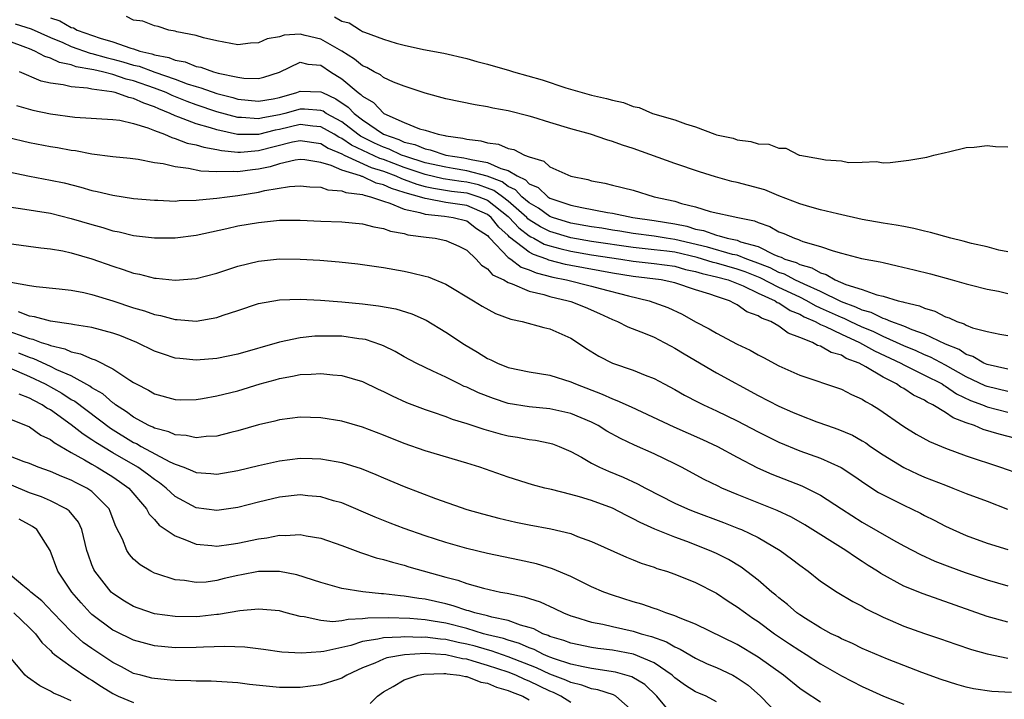
# Model space of a CAD drawing. Units: inches. Extents: x 2583000 to 2586000, y 1548000 to 1551000.
# Drawn here: x 2583580 to 2583675, y 1548043 to 1548108 of the extents above; entities that cross this region are included whole.
import ezdxf

# ---------------------------------------------------------------- set-up
doc = ezdxf.new("R2010")
doc.units = ezdxf.units.IN
doc.header["$MEASUREMENT"] = 0
doc.layers.add('LD25831548_2ft', color=9, linetype='Continuous')

msp = doc.modelspace()

# ---------------------------------------------------------------- linework, layer by layer
at = {"layer": 'LD25831548_2ft'}
for points, elevation in [([(2583583, 1548108.193), (2583583.899, 1548107.899), (2583585, 1548107.275), (2583585.217, 1548107.217), (2583585.59, 1548107), (2583587.776, 1548106.224), (2583589, 1548105.872), (2583590.731, 1548105.269), (2583591, 1548105.208), (2583591.612, 1548105), (2583592.745, 1548104.745), (2583593, 1548104.649), (2583594.379, 1548104.379), (2583595, 1548104.123), (2583595.953, 1548103.953), (2583597, 1548103.526), (2583597.45, 1548103.45), (2583598.667, 1548103), (2583599.128, 1548102.872), (2583601, 1548102.48), (2583601.601, 1548102.399), (2583603, 1548102.373), (2583603.504, 1548102.496), (2583605, 1548102.982), (2583607, 1548103.915), (2583607.729, 1548103.729), (2583609, 1548103.626), (2583609.927, 1548103), (2583611, 1548102.32), (2583612.589, 1548101), (2583612.835, 1548100.835), (2583613, 1548100.657), (2583614.047, 1548100.047), (2583615.026, 1548099), (2583617, 1548098.125), (2583618.464, 1548097.535), (2583619, 1548097.387), (2583620.246, 1548097), (2583620.89, 1548096.89), (2583621, 1548096.853), (2583622.622, 1548096.621), (2583623, 1548096.519), (2583624.367, 1548096.367), (2583625, 1548096.176), (2583626.054, 1548096.054), (2583627, 1548095.647), (2583627.544, 1548095.543), (2583628.552, 1548095), (2583629, 1548094.823), (2583630.403, 1548094.403), (2583631, 1548093.86), (2583633, 1548092.979), (2583634.65, 1548092.65), (2583635, 1548092.537), (2583636.285, 1548092.285), (2583637, 1548092.118), (2583639, 1548091.618), (2583641.01, 1548091), (2583643, 1548090.563), (2583643.651, 1548090.349), (2583645, 1548090.021), (2583646.407, 1548089.593), (2583649.065, 1548089), (2583650.666, 1548088.666), (2583651, 1548088.517), (2583652.122, 1548088.121), (2583653, 1548087.624), (2583653.458, 1548087.458), (2583654.482, 1548087), (2583654.886, 1548086.886), (2583655, 1548086.825), (2583655.291, 1548086.709), (2583657, 1548086.229), (2583658.212, 1548085.788), (2583659, 1548085.577), (2583660.926, 1548085.074), (2583662.739, 1548084.739), (2583663, 1548084.665), (2583664.371, 1548084.371), (2583665.979, 1548083.979), (2583667.571, 1548083.571), (2583669.654, 1548083), (2583671, 1548082.61), (2583671.507, 1548082.493), (2583673, 1548082.103), (2583674.094, 1548081.906), (2583675, 1548081.702)], 6986), ([(2583675, 1548085.712), (2583674.123, 1548085.877), (2583673, 1548086.169), (2583671.493, 1548086.507), (2583670.718, 1548086.718), (2583669.522, 1548087), (2583667.565, 1548087.565), (2583667, 1548087.686), (2583665.957, 1548087.957), (2583665, 1548088.127), (2583664.279, 1548088.279), (2583663, 1548088.459), (2583661, 1548088.817), (2583658.644, 1548089.357), (2583657, 1548089.751), (2583655.982, 1548090.017), (2583655, 1548090.301), (2583653, 1548091.077), (2583651.65, 1548091.65), (2583650.092, 1548092.092), (2583649, 1548092.364), (2583648.475, 1548092.475), (2583646.902, 1548092.902), (2583645.379, 1548093.379), (2583643, 1548094.181), (2583639, 1548095.641), (2583637.965, 1548095.965), (2583637, 1548096.319), (2583636.465, 1548096.466), (2583634.891, 1548097), (2583633, 1548097.532), (2583631, 1548098.131), (2583629.349, 1548098.651), (2583629, 1548098.754), (2583627, 1548099.268), (2583625.523, 1548099.523), (2583625, 1548099.647), (2583623.829, 1548099.829), (2583621, 1548100.416), (2583619, 1548100.96), (2583617, 1548101.621), (2583615.983, 1548102.017), (2583615, 1548102.467), (2583614.709, 1548102.709), (2583614.109, 1548103), (2583613.41, 1548103.409), (2583613, 1548103.574), (2583612.233, 1548104.232), (2583610.997, 1548105), (2583609, 1548106.149), (2583607.492, 1548106.508), (2583607, 1548106.607), (2583605.479, 1548106.521), (2583605, 1548106.371), (2583603.836, 1548106.164), (2583603, 1548105.777), (2583602.236, 1548105.763), (2583601, 1548105.608), (2583599, 1548105.975), (2583597.728, 1548106.272), (2583597, 1548106.478), (2583595.152, 1548106.848), (2583595, 1548106.895), (2583594.383, 1548107), (2583593.354, 1548107.354), (2583593, 1548107.43), (2583591.884, 1548107.884), (2583591, 1548107.979), (2583590.32, 1548108.32)], 6984), ([(2583610.285, 1548108.285), (2583611, 1548107.873), (2583611.697, 1548107.697), (2583612.796, 1548107), (2583613, 1548106.892), (2583613.195, 1548106.805), (2583615, 1548106.132), (2583616.232, 1548105.768), (2583617, 1548105.57), (2583618.837, 1548105.163), (2583620.797, 1548104.798), (2583623, 1548104.267), (2583623.985, 1548103.985), (2583625, 1548103.724), (2583627.125, 1548103.125), (2583627.499, 1548103), (2583630.238, 1548102.238), (2583632.537, 1548101.463), (2583634.1, 1548101), (2583635, 1548100.761), (2583636.448, 1548100.448), (2583637, 1548100.265), (2583638.057, 1548100.057), (2583639, 1548099.682), (2583639.582, 1548099.582), (2583640.869, 1548099), (2583643, 1548098.375), (2583644.011, 1548097.989), (2583645, 1548097.728), (2583646.85, 1548097), (2583647, 1548096.954), (2583648.611, 1548096.611), (2583649, 1548096.468), (2583650.316, 1548096.316), (2583651, 1548096.096), (2583652.038, 1548096.038), (2583653, 1548095.676), (2583653.65, 1548095.65), (2583654.961, 1548095), (2583655.014, 1548094.986), (2583657, 1548094.64), (2583657.46, 1548094.54), (2583659, 1548094.457), (2583659.701, 1548094.299), (2583661, 1548094.313), (2583662.38, 1548094.38), (2583663, 1548094.264), (2583663.699, 1548094.301), (2583665.491, 1548094.509), (2583667.209, 1548094.791), (2583667.875, 1548095), (2583669, 1548095.248), (2583669.299, 1548095.3), (2583671, 1548095.722), (2583671.757, 1548095.757), (2583673, 1548095.909), (2583673.821, 1548095.821), (2583675, 1548095.796)], 6982), ([(2583579.606, 1548107.606), (2583581.143, 1548107.143), (2583583, 1548106.294), (2583584.189, 1548105.811), (2583585, 1548105.45), (2583586.809, 1548104.809), (2583587, 1548104.777), (2583588.363, 1548104.364), (2583589, 1548104.222), (2583589.965, 1548103.966), (2583591, 1548103.65), (2583591.53, 1548103.531), (2583593.03, 1548102.97), (2583595, 1548102.284), (2583596.147, 1548101.853), (2583597, 1548101.584), (2583597.469, 1548101.469), (2583599, 1548100.919), (2583600.522, 1548100.522), (2583601, 1548100.383), (2583603, 1548100.175), (2583604.415, 1548100.415), (2583605, 1548100.537), (2583606.692, 1548101), (2583607, 1548101.132), (2583609, 1548101.093), (2583609.145, 1548101), (2583610.421, 1548100.42), (2583611.616, 1548099.616), (2583612.186, 1548099), (2583613, 1548098.384), (2583615, 1548096.997), (2583616.497, 1548096.497), (2583617, 1548096.255), (2583618.023, 1548096.023), (2583619, 1548095.588), (2583619.502, 1548095.502), (2583620.982, 1548095), (2583622.731, 1548094.731), (2583623, 1548094.682), (2583623.436, 1548094.564), (2583625, 1548094.298), (2583626.295, 1548093.705), (2583627, 1548093.522), (2583627.849, 1548093), (2583628.636, 1548092.636), (2583629, 1548092.247), (2583629.879, 1548091.879), (2583630.793, 1548091), (2583631, 1548090.871), (2583633, 1548090.199), (2583634.053, 1548089.947), (2583636.522, 1548089.478), (2583637, 1548089.412), (2583638.977, 1548089), (2583641, 1548088.72), (2583643, 1548088.391), (2583644.163, 1548088.163), (2583645, 1548087.887), (2583645.753, 1548087.753), (2583647, 1548087.288), (2583647.253, 1548087.253), (2583648.036, 1548087), (2583649, 1548086.807), (2583649.324, 1548086.676), (2583651, 1548086.208), (2583652.584, 1548085.416), (2583653, 1548085.258), (2583653.201, 1548085.201), (2583653.574, 1548085), (2583654.667, 1548084.667), (2583655, 1548084.485), (2583656.174, 1548084.174), (2583657, 1548083.671), (2583657.533, 1548083.533), (2583658.409, 1548083), (2583659.433, 1548082.568), (2583661, 1548082.09), (2583662.422, 1548081.578), (2583663, 1548081.449), (2583664.469, 1548081), (2583664.906, 1548080.906), (2583665, 1548080.862), (2583666.504, 1548080.504), (2583667, 1548080.272), (2583667.989, 1548079.989), (2583669, 1548079.449), (2583669.352, 1548079.352), (2583670.088, 1548079), (2583670.787, 1548078.787), (2583671, 1548078.651), (2583671.593, 1548078.407), (2583673, 1548078.029), (2583674.226, 1548077.774), (2583675, 1548077.659)], 6988), ([(2583675, 1548074.419), (2583673, 1548074.86), (2583672.685, 1548075), (2583671.64, 1548075.64), (2583671, 1548075.838), (2583670.305, 1548076.305), (2583669, 1548076.833), (2583667, 1548077.785), (2583665.789, 1548078.211), (2583665, 1548078.551), (2583663.761, 1548079), (2583663.24, 1548079.24), (2583663, 1548079.292), (2583661.873, 1548079.873), (2583661, 1548080.098), (2583660.399, 1548080.399), (2583659, 1548080.88), (2583657, 1548081.875), (2583655.421, 1548082.579), (2583654.543, 1548083), (2583653.546, 1548083.546), (2583653, 1548083.712), (2583652.152, 1548084.152), (2583650.711, 1548084.711), (2583649.904, 1548085), (2583649, 1548085.365), (2583648.544, 1548085.456), (2583646.145, 1548086.145), (2583643, 1548086.881), (2583642.161, 1548087), (2583641, 1548087.203), (2583639, 1548087.475), (2583637.699, 1548087.699), (2583637, 1548087.796), (2583635.973, 1548087.973), (2583635, 1548088.104), (2583633, 1548088.466), (2583631.254, 1548089), (2583631, 1548089.098), (2583629.891, 1548089.891), (2583629, 1548090.397), (2583628.309, 1548091), (2583627.676, 1548091.676), (2583627, 1548091.989), (2583626.417, 1548092.417), (2583624.958, 1548092.958), (2583623, 1548093.482), (2583621.713, 1548093.713), (2583621, 1548093.823), (2583619, 1548094.268), (2583617.15, 1548094.85), (2583616.743, 1548095), (2583615.566, 1548095.566), (2583615, 1548095.755), (2583614.148, 1548096.147), (2583612.808, 1548096.808), (2583612.528, 1548097), (2583611, 1548098.183), (2583609.51, 1548099), (2583609.206, 1548099.206), (2583609, 1548099.299), (2583607.42, 1548099.42), (2583607, 1548099.424), (2583605.528, 1548099), (2583605, 1548098.87), (2583603.409, 1548098.591), (2583603, 1548098.488), (2583601.376, 1548098.624), (2583601, 1548098.624), (2583599, 1548099.167), (2583597, 1548099.815), (2583596.133, 1548100.134), (2583594.711, 1548100.711), (2583594.119, 1548101), (2583593, 1548101.444), (2583591, 1548102.138), (2583590.295, 1548102.295), (2583589, 1548102.742), (2583588.004, 1548103), (2583587.182, 1548103.182), (2583587, 1548103.238), (2583585.493, 1548103.493), (2583585, 1548103.669), (2583583.891, 1548103.891), (2583583, 1548104.308), (2583582.464, 1548104.464), (2583581.518, 1548105), (2583581, 1548105.221), (2583580.653, 1548105.347), (2583579, 1548105.934)], 6990), ([(2583675, 1548072.265), (2583673, 1548072.745), (2583672.814, 1548072.814), (2583671, 1548073.677), (2583669, 1548074.813), (2583667.575, 1548075.575), (2583667, 1548075.812), (2583666.183, 1548076.183), (2583665, 1548076.664), (2583664.283, 1548077), (2583663, 1548077.561), (2583662.041, 1548078.041), (2583661, 1548078.457), (2583659.837, 1548079), (2583659.279, 1548079.279), (2583659, 1548079.375), (2583657, 1548080.3), (2583656.51, 1548080.51), (2583655.687, 1548081), (2583655, 1548081.347), (2583653, 1548082.273), (2583651.188, 1548083.189), (2583649.768, 1548083.767), (2583649, 1548084.043), (2583647, 1548084.605), (2583646.679, 1548084.679), (2583645.146, 1548085.146), (2583643, 1548085.654), (2583642.238, 1548085.762), (2583641, 1548085.909), (2583639, 1548086.114), (2583635, 1548086.708), (2583633, 1548087.061), (2583631, 1548087.656), (2583630.101, 1548088.101), (2583629, 1548088.786), (2583628.879, 1548088.879), (2583628.769, 1548089), (2583627, 1548090.562), (2583626.433, 1548091), (2583625.607, 1548091.607), (2583625, 1548091.833), (2583624.125, 1548092.125), (2583623, 1548092.386), (2583622.455, 1548092.455), (2583620.725, 1548092.725), (2583619, 1548093.122), (2583617, 1548093.802), (2583615, 1548094.565), (2583614.666, 1548094.666), (2583611.94, 1548095.94), (2583611, 1548096.585), (2583610.708, 1548096.708), (2583610.254, 1548097), (2583609, 1548097.729), (2583608.219, 1548097.781), (2583607, 1548097.936), (2583605, 1548097.454), (2583604.613, 1548097.387), (2583603, 1548096.979), (2583600.981, 1548096.981), (2583599, 1548097.416), (2583598.383, 1548097.617), (2583597, 1548098.008), (2583595.34, 1548098.66), (2583595, 1548098.768), (2583594.513, 1548099), (2583593.438, 1548099.438), (2583593, 1548099.652), (2583591.981, 1548099.981), (2583591, 1548100.454), (2583590.527, 1548100.527), (2583589.242, 1548101), (2583588.92, 1548101.08), (2583587, 1548101.339), (2583586.567, 1548101.433), (2583585, 1548101.562), (2583584.243, 1548101.757), (2583583, 1548101.923), (2583582.115, 1548102.115), (2583580.02, 1548103)], 6992), ([(2583579.758, 1548099.758), (2583581.31, 1548099.31), (2583583, 1548098.968), (2583585.346, 1548098.654), (2583589, 1548098.417), (2583589.659, 1548098.341), (2583591, 1548098.049), (2583592.367, 1548097.633), (2583593, 1548097.365), (2583593.972, 1548097), (2583594.674, 1548096.674), (2583595, 1548096.606), (2583596.158, 1548096.158), (2583597, 1548095.997), (2583597.749, 1548095.749), (2583599, 1548095.535), (2583599.431, 1548095.431), (2583601, 1548095.285), (2583601.284, 1548095.284), (2583603, 1548095.425), (2583606.26, 1548096.26), (2583607, 1548096.41), (2583609, 1548096.113), (2583609.677, 1548095.677), (2583611, 1548095.12), (2583611.225, 1548095), (2583613.816, 1548093.815), (2583615, 1548093.456), (2583616.207, 1548093), (2583616.739, 1548092.739), (2583617, 1548092.663), (2583618.198, 1548092.198), (2583619, 1548091.99), (2583619.806, 1548091.806), (2583621.544, 1548091.544), (2583623, 1548091.359), (2583623.292, 1548091.291), (2583624.165, 1548091), (2583625, 1548090.657), (2583627, 1548089.083), (2583627.094, 1548089), (2583628.002, 1548088.002), (2583629, 1548087.242), (2583629.149, 1548087.149), (2583629.451, 1548087), (2583630.451, 1548086.452), (2583631, 1548086.263), (2583631.965, 1548086.035), (2583633, 1548085.753), (2583635, 1548085.421), (2583637.795, 1548085), (2583639, 1548084.801), (2583641, 1548084.583), (2583643, 1548084.31), (2583644.019, 1548084.018), (2583645, 1548083.821), (2583645.626, 1548083.626), (2583647, 1548083.311), (2583648.127, 1548083), (2583649.575, 1548082.425), (2583651, 1548081.729), (2583652.637, 1548081), (2583652.844, 1548080.844), (2583653, 1548080.79), (2583654.068, 1548080.068), (2583655, 1548079.704), (2583655.441, 1548079.441), (2583656.472, 1548079), (2583657, 1548078.711), (2583657.476, 1548078.524), (2583659, 1548077.775), (2583660.743, 1548077), (2583662.173, 1548076.173), (2583664.71, 1548075), (2583665, 1548074.84), (2583667, 1548073.863), (2583668.669, 1548073), (2583668.864, 1548072.864), (2583669, 1548072.799), (2583670.064, 1548072.064), (2583671.422, 1548071.422), (2583672.551, 1548071), (2583673, 1548070.809), (2583675, 1548070.286)], 6994), ([(2583675.773, 1548067.773), (2583674.17, 1548068.17), (2583672.631, 1548068.631), (2583671.777, 1548069), (2583671, 1548069.265), (2583669.732, 1548069.732), (2583669, 1548070.249), (2583667.787, 1548071), (2583667.253, 1548071.253), (2583667, 1548071.43), (2583665.934, 1548071.934), (2583665, 1548072.555), (2583664.708, 1548072.708), (2583664.304, 1548073), (2583663, 1548073.649), (2583661.339, 1548074.662), (2583660.709, 1548075), (2583659.462, 1548075.462), (2583659, 1548075.759), (2583658.02, 1548076.021), (2583657, 1548076.638), (2583656.712, 1548076.712), (2583656.212, 1548077), (2583655, 1548077.482), (2583653.875, 1548077.875), (2583653, 1548078.56), (2583652.236, 1548079), (2583651.318, 1548079.318), (2583651, 1548079.558), (2583649.933, 1548079.933), (2583649, 1548080.617), (2583648.731, 1548080.731), (2583648.254, 1548081), (2583647, 1548081.396), (2583646.367, 1548081.633), (2583645, 1548082.054), (2583643, 1548082.725), (2583641.701, 1548083), (2583639, 1548083.327), (2583637, 1548083.661), (2583633, 1548084.382), (2583632.485, 1548084.485), (2583630.905, 1548084.905), (2583630.694, 1548085), (2583629.433, 1548085.433), (2583629, 1548085.671), (2583627.125, 1548087.125), (2583627, 1548087.263), (2583626.084, 1548088.084), (2583625.363, 1548089), (2583625, 1548089.287), (2583623, 1548090.139), (2583621, 1548090.454), (2583619.207, 1548090.793), (2583619, 1548090.816), (2583618.46, 1548091), (2583617.3, 1548091.3), (2583617, 1548091.417), (2583615.775, 1548091.776), (2583615, 1548092.156), (2583614.309, 1548092.309), (2583613, 1548092.928), (2583612.936, 1548092.936), (2583612.786, 1548093), (2583611, 1548093.55), (2583609.993, 1548094.007), (2583609, 1548094.277), (2583607.452, 1548094.548), (2583607, 1548094.59), (2583606.523, 1548094.523), (2583605, 1548094.155), (2583604.126, 1548093.874), (2583603, 1548093.647), (2583602.41, 1548093.59), (2583601, 1548093.383), (2583600.571, 1548093.429), (2583599, 1548093.381), (2583597.449, 1548093.449), (2583596.277, 1548093.723), (2583595, 1548093.855), (2583593.854, 1548094.146), (2583593, 1548094.27), (2583591.43, 1548094.57), (2583590.665, 1548094.665), (2583589, 1548094.831), (2583587, 1548095.096), (2583585.403, 1548095.403), (2583585, 1548095.45), (2583583.689, 1548095.688), (2583583, 1548095.797), (2583581, 1548096.172), (2583580.323, 1548096.323), (2583578.732, 1548096.732)], 6996), ([(2583579, 1548093.397), (2583580.987, 1548092.987), (2583583, 1548092.599), (2583584.319, 1548092.319), (2583585.927, 1548091.927), (2583587, 1548091.612), (2583587.513, 1548091.514), (2583589, 1548091.134), (2583591, 1548090.842), (2583593, 1548090.666), (2583593.333, 1548090.667), (2583595, 1548090.579), (2583595.381, 1548090.619), (2583597, 1548090.655), (2583597.294, 1548090.706), (2583599, 1548090.861), (2583599.988, 1548091), (2583601, 1548091.116), (2583603, 1548091.442), (2583603.596, 1548091.596), (2583605.989, 1548091.989), (2583607, 1548092.055), (2583607.944, 1548091.944), (2583609, 1548091.904), (2583609.666, 1548091.666), (2583611, 1548091.571), (2583611.4, 1548091.4), (2583613, 1548091.199), (2583613.135, 1548091.135), (2583613.743, 1548091), (2583615, 1548090.557), (2583615.607, 1548090.393), (2583617, 1548089.805), (2583618.508, 1548089.492), (2583619, 1548089.324), (2583620.877, 1548089.123), (2583621.688, 1548089), (2583623, 1548088.671), (2583623.949, 1548087.949), (2583625, 1548087.257), (2583625.113, 1548087.113), (2583625.239, 1548087), (2583627, 1548085.168), (2583627.241, 1548085), (2583628.228, 1548084.228), (2583629, 1548083.973), (2583629.671, 1548083.671), (2583631.268, 1548083.268), (2583632.602, 1548083), (2583635, 1548082.402), (2583635.836, 1548082.164), (2583638.536, 1548081.464), (2583640.519, 1548081), (2583642.338, 1548080.338), (2583643.705, 1548079.704), (2583645, 1548078.982), (2583646.307, 1548078.307), (2583647, 1548077.889), (2583649, 1548076.836), (2583650.242, 1548076.242), (2583651, 1548075.808), (2583651.534, 1548075.534), (2583653, 1548074.731), (2583655, 1548073.838), (2583659, 1548072.496), (2583659.983, 1548071.983), (2583661, 1548071.552), (2583661.323, 1548071.323), (2583661.933, 1548071), (2583662.591, 1548070.591), (2583665, 1548068.901), (2583666.179, 1548068.179), (2583667.458, 1548067.458), (2583669, 1548066.817), (2583671, 1548066.08), (2583674.294, 1548065), (2583676.317, 1548064.317)], 6998), ([(2583579, 1548090.027), (2583580.12, 1548089.88), (2583583, 1548089.405), (2583585, 1548088.916), (2583587, 1548088.315), (2583588.035, 1548088.035), (2583589, 1548087.72), (2583589.611, 1548087.61), (2583591, 1548087.256), (2583593, 1548087.034), (2583595, 1548087.058), (2583597, 1548087.308), (2583599.94, 1548087.94), (2583601, 1548088.186), (2583603, 1548088.527), (2583605, 1548088.737), (2583607, 1548088.746), (2583609, 1548088.648), (2583611, 1548088.571), (2583613, 1548088.388), (2583614.091, 1548088.091), (2583615, 1548087.959), (2583615.687, 1548087.687), (2583617, 1548087.462), (2583617.35, 1548087.349), (2583619.104, 1548087.104), (2583619.968, 1548087), (2583621, 1548086.792), (2583622.241, 1548086.241), (2583623, 1548085.856), (2583623.902, 1548085), (2583624.427, 1548084.427), (2583625, 1548084.074), (2583625.494, 1548083.494), (2583626.558, 1548083), (2583627, 1548082.744), (2583627.364, 1548082.636), (2583629, 1548081.916), (2583630.406, 1548081.594), (2583631, 1548081.396), (2583632.745, 1548081), (2583633, 1548080.916), (2583634.372, 1548080.371), (2583635.762, 1548079.762), (2583637, 1548079.185), (2583637.483, 1548079), (2583638.486, 1548078.486), (2583640.147, 1548077.852), (2583641, 1548077.494), (2583641.981, 1548077), (2583642.636, 1548076.636), (2583643, 1548076.452), (2583643.894, 1548075.894), (2583647, 1548074.087), (2583651, 1548071.905), (2583653, 1548070.861), (2583654.305, 1548070.305), (2583655, 1548069.989), (2583656.633, 1548069.367), (2583657.656, 1548069), (2583658.668, 1548068.668), (2583660.072, 1548068.072), (2583661, 1548067.549), (2583661.34, 1548067.34), (2583661.813, 1548067), (2583663, 1548066.194), (2583665, 1548064.969), (2583666.34, 1548064.34), (2583667, 1548064.059), (2583669, 1548063.262), (2583669.723, 1548063), (2583671, 1548062.487), (2583673, 1548061.732), (2583674.964, 1548060.964)], 7000), ([(2583579, 1548086.505), (2583582.087, 1548086.086), (2583583, 1548086.005), (2583584.208, 1548085.792), (2583585, 1548085.612), (2583587, 1548085.034), (2583589, 1548084.318), (2583590.009, 1548084.009), (2583591, 1548083.655), (2583591.559, 1548083.559), (2583593, 1548083.185), (2583593.179, 1548083.179), (2583595, 1548082.976), (2583597, 1548083.123), (2583599, 1548083.652), (2583601, 1548084.326), (2583603, 1548084.819), (2583605, 1548085.018), (2583607, 1548085.009), (2583608.903, 1548084.903), (2583610.748, 1548084.748), (2583612.543, 1548084.543), (2583615, 1548084.184), (2583617, 1548083.835), (2583617.698, 1548083.698), (2583619, 1548083.375), (2583619.294, 1548083.294), (2583621, 1548082.596), (2583623.645, 1548081), (2583624.474, 1548080.475), (2583625.771, 1548079.771), (2583627.229, 1548079.228), (2583628.338, 1548079), (2583630.419, 1548078.419), (2583631, 1548078.298), (2583633, 1548077.42), (2583633.656, 1548077), (2583634.454, 1548076.454), (2583635.689, 1548075.688), (2583637, 1548075.001), (2583639, 1548074.334), (2583640.136, 1548073.864), (2583641, 1548073.536), (2583641.983, 1548073), (2583643, 1548072.474), (2583643.937, 1548071.937), (2583645.25, 1548071.25), (2583645.748, 1548071), (2583647, 1548070.428), (2583649, 1548069.445), (2583651, 1548068.398), (2583653, 1548067.407), (2583655, 1548066.574), (2583657, 1548065.856), (2583658.977, 1548064.977), (2583660.189, 1548064.189), (2583661.36, 1548063.36), (2583662.582, 1548062.582), (2583663, 1548062.343), (2583665, 1548061.345), (2583666.59, 1548060.59), (2583667, 1548060.369), (2583667.917, 1548059.917), (2583669, 1548059.338), (2583669.725, 1548059), (2583671, 1548058.449), (2583673, 1548057.717), (2583675, 1548057.081)], 7002), ([(2583579.211, 1548082.789), (2583581, 1548082.464), (2583581.636, 1548082.364), (2583583.847, 1548082.153), (2583585, 1548082.02), (2583586.203, 1548081.797), (2583587, 1548081.614), (2583589, 1548080.993), (2583591, 1548080.328), (2583592.041, 1548080.041), (2583593, 1548079.685), (2583593.586, 1548079.586), (2583595, 1548079.183), (2583595.186, 1548079.185), (2583597, 1548079.049), (2583599, 1548079.39), (2583599.607, 1548079.607), (2583601, 1548080.056), (2583603, 1548080.733), (2583605, 1548081.099), (2583607, 1548081.154), (2583608.946, 1548081.054), (2583611, 1548080.897), (2583613, 1548080.713), (2583614.527, 1548080.527), (2583616.208, 1548080.208), (2583617.733, 1548079.733), (2583619.123, 1548079.123), (2583621, 1548077.993), (2583622.792, 1548076.792), (2583624.054, 1548076.054), (2583625, 1548075.447), (2583625.316, 1548075.317), (2583625.952, 1548075), (2583627, 1548074.584), (2583629, 1548074.176), (2583631, 1548073.854), (2583633, 1548073.216), (2583633.458, 1548073), (2583636.016, 1548072.016), (2583637, 1548071.558), (2583637.42, 1548071.42), (2583638.795, 1548070.795), (2583642.888, 1548068.888), (2583645.672, 1548067.672), (2583647.112, 1548067), (2583649, 1548065.961), (2583650.945, 1548064.945), (2583652.324, 1548064.324), (2583655.196, 1548063.196), (2583657, 1548062.311), (2583659.008, 1548061), (2583661, 1548059.734), (2583664.024, 1548057.976), (2583665, 1548057.43), (2583666.6, 1548056.6), (2583667.986, 1548055.986), (2583669.435, 1548055.435), (2583670.897, 1548054.897), (2583673, 1548054.181), (2583675, 1548053.596)], 7004), ([(2583675, 1548050.117), (2583673, 1548050.666), (2583666.844, 1548052.844), (2583665, 1548053.571), (2583662.778, 1548054.778), (2583662.464, 1548055), (2583661.569, 1548055.569), (2583661, 1548055.952), (2583660.347, 1548056.347), (2583659.419, 1548057), (2583655.476, 1548059.476), (2583654.198, 1548060.198), (2583652.842, 1548060.842), (2583649, 1548062.387), (2583647.521, 1548063), (2583647.164, 1548063.164), (2583645.826, 1548063.827), (2583643.646, 1548065), (2583643, 1548065.326), (2583641, 1548066.289), (2583639.129, 1548067.129), (2583637.772, 1548067.771), (2583636.479, 1548068.479), (2583635.634, 1548069), (2583635, 1548069.319), (2583633, 1548070.166), (2583631, 1548070.62), (2583629, 1548070.808), (2583627, 1548071.13), (2583625.591, 1548071.591), (2583624.144, 1548072.143), (2583623, 1548072.69), (2583622.773, 1548072.773), (2583622.287, 1548073), (2583621, 1548073.642), (2583619.761, 1548074.239), (2583619, 1548074.583), (2583618.158, 1548075), (2583617, 1548075.624), (2583616.126, 1548076.126), (2583615, 1548076.652), (2583614.762, 1548076.762), (2583613.267, 1548077.267), (2583613, 1548077.318), (2583612.648, 1548077.352), (2583611, 1548077.582), (2583609, 1548077.604), (2583608.412, 1548077.588), (2583607, 1548077.447), (2583605, 1548077.035), (2583601, 1548075.852), (2583599, 1548075.45), (2583597, 1548075.291), (2583595.439, 1548075.439), (2583595, 1548075.494), (2583593.86, 1548075.859), (2583593, 1548076.169), (2583591.319, 1548077), (2583589.662, 1548077.662), (2583589, 1548077.897), (2583587, 1548078.432), (2583585.329, 1548078.671), (2583585, 1548078.743), (2583583, 1548079.026), (2583581.47, 1548079.47), (2583581, 1548079.527), (2583579.937, 1548079.937)], 7006), ([(2583579, 1548078.091), (2583580.449, 1548077.551), (2583581, 1548077.386), (2583581.322, 1548077.322), (2583582.114, 1548077), (2583582.793, 1548076.793), (2583583, 1548076.695), (2583584.38, 1548076.38), (2583585, 1548076.081), (2583585.909, 1548075.909), (2583587, 1548075.402), (2583587.316, 1548075.316), (2583589, 1548074.471), (2583590.643, 1548073.357), (2583591, 1548073.137), (2583591.237, 1548073), (2583592.414, 1548072.414), (2583593, 1548072.039), (2583595, 1548071.496), (2583595.486, 1548071.486), (2583597, 1548071.518), (2583597.609, 1548071.609), (2583599, 1548071.868), (2583601, 1548072.358), (2583603.154, 1548073), (2583604.599, 1548073.401), (2583605, 1548073.528), (2583606.26, 1548073.74), (2583607, 1548073.916), (2583608.069, 1548073.931), (2583609, 1548074.017), (2583610.128, 1548073.872), (2583611, 1548073.815), (2583613, 1548073.225), (2583614.502, 1548072.502), (2583615, 1548072.289), (2583615.847, 1548071.847), (2583617.228, 1548071.228), (2583619, 1548070.533), (2583619.681, 1548070.319), (2583621, 1548069.862), (2583621.62, 1548069.62), (2583623, 1548069.216), (2583624.65, 1548068.65), (2583626.207, 1548068.207), (2583627, 1548068.012), (2583627.877, 1548067.877), (2583629, 1548067.669), (2583629.597, 1548067.597), (2583631, 1548067.31), (2583631.239, 1548067.239), (2583631.897, 1548067), (2583633, 1548066.524), (2583634.037, 1548065.963), (2583635, 1548065.402), (2583635.77, 1548065), (2583636.618, 1548064.618), (2583638.038, 1548064.038), (2583639.409, 1548063.41), (2583640.17, 1548063), (2583643, 1548061.556), (2583644.21, 1548061), (2583644.768, 1548060.768), (2583647.679, 1548059.679), (2583649.122, 1548059.122), (2583649.406, 1548059), (2583651, 1548058.243), (2583653.132, 1548057), (2583654.206, 1548056.206), (2583655, 1548055.579), (2583655.806, 1548055), (2583657, 1548054.052), (2583658.584, 1548053), (2583660.093, 1548052.093), (2583661, 1548051.633), (2583661.39, 1548051.39), (2583663, 1548050.594), (2583663.69, 1548050.31), (2583665, 1548049.735), (2583667, 1548049.033), (2583668.52, 1548048.52), (2583669.993, 1548047.993), (2583671.489, 1548047.489), (2583673, 1548047.057), (2583675, 1548046.665)], 7008), ([(2583675.338, 1548043.338), (2583673.446, 1548043.446), (2583671.704, 1548043.704), (2583671, 1548043.861), (2583670.104, 1548044.104), (2583668.583, 1548044.583), (2583666.728, 1548045.272), (2583665, 1548045.96), (2583663.442, 1548046.558), (2583661, 1548047.585), (2583660.059, 1548048.059), (2583659, 1548048.511), (2583658.69, 1548048.69), (2583658.031, 1548049), (2583657, 1548049.554), (2583655.541, 1548050.459), (2583655, 1548050.807), (2583654.729, 1548051), (2583653.823, 1548051.823), (2583653, 1548052.452), (2583652.71, 1548052.71), (2583652.333, 1548053), (2583651, 1548054.154), (2583649.386, 1548055.386), (2583648.14, 1548056.14), (2583647, 1548056.704), (2583646.336, 1548057), (2583644.149, 1548057.851), (2583643, 1548058.266), (2583641.062, 1548059.061), (2583639.68, 1548059.68), (2583639, 1548060.049), (2583638.346, 1548060.346), (2583637, 1548061.054), (2583635, 1548061.803), (2583633.835, 1548062.165), (2583633, 1548062.394), (2583631.142, 1548062.858), (2583630.515, 1548063), (2583629.32, 1548063.32), (2583627, 1548064.047), (2583624.272, 1548065), (2583623, 1548065.398), (2583619, 1548066.58), (2583617, 1548067.284), (2583615, 1548068.096), (2583613, 1548068.855), (2583611, 1548069.426), (2583609, 1548069.755), (2583607, 1548069.815), (2583605, 1548069.552), (2583604.57, 1548069.43), (2583603, 1548069.064), (2583601, 1548068.494), (2583600.346, 1548068.346), (2583599, 1548067.998), (2583597.954, 1548067.954), (2583597, 1548067.818), (2583596.051, 1548068.051), (2583595, 1548068.1), (2583594.393, 1548068.393), (2583593, 1548068.741), (2583592.837, 1548068.837), (2583592.471, 1548069), (2583591, 1548069.817), (2583590.329, 1548070.329), (2583589.262, 1548071), (2583589.123, 1548071.123), (2583589, 1548071.195), (2583588.039, 1548072.039), (2583587, 1548072.634), (2583586.793, 1548072.793), (2583585, 1548073.769), (2583583.629, 1548074.371), (2583583, 1548074.692), (2583581.423, 1548075.422), (2583581, 1548075.552), (2583579.978, 1548075.978)], 7010), ([(2583579, 1548074.572), (2583581, 1548073.721), (2583582.511, 1548073), (2583584.107, 1548072.106), (2583585, 1548071.524), (2583585.338, 1548071.337), (2583588.764, 1548068.764), (2583591, 1548067.388), (2583591.268, 1548067.268), (2583591.725, 1548067), (2583594.475, 1548065.525), (2583595, 1548065.291), (2583595.82, 1548065), (2583596.669, 1548064.669), (2583597, 1548064.493), (2583598.408, 1548064.408), (2583599, 1548064.341), (2583601, 1548064.676), (2583603, 1548065.169), (2583605, 1548065.62), (2583607, 1548065.869), (2583608.169, 1548065.831), (2583609, 1548065.822), (2583610.458, 1548065.542), (2583611, 1548065.458), (2583612.862, 1548064.862), (2583614.287, 1548064.287), (2583615, 1548063.972), (2583617, 1548063.138), (2583620.01, 1548061.99), (2583623, 1548060.94), (2583624.516, 1548060.516), (2583626.105, 1548060.105), (2583627.736, 1548059.736), (2583629, 1548059.477), (2583631.081, 1548059.081), (2583633, 1548058.616), (2583633.647, 1548058.353), (2583635, 1548057.87), (2583638.343, 1548056.343), (2583639, 1548056.093), (2583639.767, 1548055.767), (2583641, 1548055.381), (2583641.272, 1548055.272), (2583642.193, 1548055), (2583643, 1548054.726), (2583645, 1548053.934), (2583647, 1548052.911), (2583648.132, 1548052.132), (2583649, 1548051.596), (2583649.781, 1548051), (2583650.49, 1548050.49), (2583651, 1548050.16), (2583652.578, 1548049), (2583654.021, 1548048.021), (2583655, 1548047.381), (2583655.625, 1548047), (2583657, 1548046.102), (2583659, 1548044.964), (2583661, 1548043.941), (2583661.653, 1548043.653), (2583663.046, 1548043), (2583665, 1548042.228)], 7012), ([(2583657, 1548042.416), (2583655.432, 1548043.432), (2583655, 1548043.75), (2583653.445, 1548045), (2583651, 1548046.733), (2583649, 1548047.952), (2583645, 1548049.921), (2583643.516, 1548050.484), (2583643, 1548050.726), (2583642.139, 1548051), (2583641.327, 1548051.327), (2583641, 1548051.419), (2583639.841, 1548051.841), (2583639, 1548052.078), (2583637, 1548052.705), (2583636.179, 1548053), (2583635, 1548053.513), (2583633, 1548054.488), (2583631.241, 1548055.241), (2583629.706, 1548055.706), (2583628.073, 1548056.073), (2583625, 1548056.713), (2583623, 1548057.191), (2583621, 1548057.764), (2583619, 1548058.413), (2583617, 1548059.11), (2583615.633, 1548059.633), (2583614.203, 1548060.204), (2583611, 1548061.567), (2583610.216, 1548061.784), (2583609, 1548062.162), (2583607.736, 1548062.264), (2583607, 1548062.347), (2583605, 1548062.127), (2583603, 1548061.658), (2583601, 1548061.143), (2583599, 1548060.835), (2583597, 1548061.1), (2583595, 1548062.191), (2583594.141, 1548063), (2583593.502, 1548063.502), (2583593, 1548063.822), (2583592.341, 1548064.341), (2583591.41, 1548065), (2583589, 1548066.372), (2583587.368, 1548067.368), (2583587, 1548067.635), (2583586.162, 1548068.162), (2583585, 1548069.088), (2583583, 1548070.501), (2583582.67, 1548070.669), (2583582.204, 1548071), (2583581.409, 1548071.409), (2583581, 1548071.643), (2583580.01, 1548072.01)], 7014), ([(2583577.865, 1548070.135), (2583581, 1548068.875), (2583582.096, 1548068.096), (2583583, 1548067.68), (2583583.37, 1548067.37), (2583585, 1548066.43), (2583586.283, 1548065.717), (2583587, 1548065.279), (2583587.491, 1548065), (2583589, 1548064.067), (2583589.641, 1548063.642), (2583590.539, 1548063), (2583592.244, 1548061), (2583592.498, 1548060.498), (2583593, 1548059.974), (2583593.444, 1548059.444), (2583595, 1548058.397), (2583595.931, 1548058.069), (2583597, 1548057.607), (2583598.527, 1548057.473), (2583599, 1548057.409), (2583600.385, 1548057.615), (2583601, 1548057.688), (2583603, 1548058.121), (2583603.79, 1548058.21), (2583605, 1548058.46), (2583605.563, 1548058.437), (2583607, 1548058.542), (2583607.588, 1548058.412), (2583609, 1548058.174), (2583611, 1548057.47), (2583612.804, 1548056.805), (2583613, 1548056.752), (2583614.304, 1548056.304), (2583615, 1548056.136), (2583615.86, 1548055.86), (2583617, 1548055.582), (2583617.441, 1548055.441), (2583621, 1548054.441), (2583622.138, 1548054.138), (2583623, 1548053.834), (2583624.623, 1548053.377), (2583626.264, 1548053), (2583626.888, 1548052.888), (2583628.539, 1548052.539), (2583630.059, 1548052.059), (2583631.435, 1548051.435), (2583632.318, 1548051), (2583633, 1548050.731), (2583633.369, 1548050.631), (2583635, 1548050.117), (2583636.094, 1548049.906), (2583637, 1548049.687), (2583639, 1548049.243), (2583639.775, 1548049), (2583640.742, 1548048.742), (2583642.209, 1548048.208), (2583643, 1548047.744), (2583643.527, 1548047.527), (2583645, 1548046.636), (2583646.119, 1548046.119), (2583647, 1548045.752), (2583648.574, 1548045), (2583649, 1548044.77), (2583650.045, 1548044.045), (2583651.221, 1548043), (2583653, 1548041.179)], 7016), ([(2583647, 1548042.452), (2583646.01, 1548043), (2583645.29, 1548043.29), (2583645, 1548043.426), (2583644.028, 1548044.028), (2583643, 1548044.762), (2583642.747, 1548045), (2583641, 1548046.198), (2583639.02, 1548047.021), (2583637, 1548047.413), (2583635.591, 1548047.591), (2583635, 1548047.681), (2583633, 1548048.08), (2583632.338, 1548048.338), (2583631, 1548048.738), (2583630.828, 1548048.828), (2583630.322, 1548049), (2583629.461, 1548049.461), (2583629, 1548049.607), (2583628.184, 1548049.816), (2583627, 1548050.254), (2583625.419, 1548050.582), (2583625, 1548050.708), (2583623.775, 1548051), (2583623.199, 1548051.199), (2583623, 1548051.241), (2583621.689, 1548051.688), (2583621, 1548051.858), (2583619, 1548052.319), (2583618.394, 1548052.394), (2583617, 1548052.624), (2583616.642, 1548052.642), (2583615, 1548052.834), (2583614.83, 1548052.83), (2583613.012, 1548053.013), (2583611, 1548053.34), (2583609, 1548053.909), (2583606.671, 1548054.67), (2583605, 1548054.985), (2583603, 1548054.976), (2583601.357, 1548054.643), (2583601, 1548054.586), (2583599.708, 1548054.291), (2583599, 1548054.106), (2583597.959, 1548053.959), (2583597, 1548053.909), (2583595.891, 1548054.109), (2583595, 1548054.175), (2583593.24, 1548054.76), (2583593, 1548054.827), (2583592.66, 1548055), (2583591.614, 1548055.615), (2583591, 1548056.151), (2583590.597, 1548056.597), (2583590.339, 1548057), (2583589.927, 1548058.073), (2583589.305, 1548059.305), (2583588.761, 1548060.761), (2583588.649, 1548061), (2583587, 1548062.662), (2583586.5, 1548063), (2583585.486, 1548063.486), (2583585, 1548063.758), (2583584.094, 1548064.094), (2583583, 1548064.585), (2583581.829, 1548065), (2583581, 1548065.353), (2583580.472, 1548065.528), (2583579, 1548066.104)], 7018), ([(2583643, 1548040.921), (2583641.266, 1548043), (2583640.105, 1548044.105), (2583638.861, 1548044.861), (2583637.313, 1548045.313), (2583635, 1548045.667), (2583634.194, 1548045.806), (2583633, 1548046.079), (2583631.423, 1548046.577), (2583631, 1548046.737), (2583630.822, 1548046.823), (2583630.366, 1548047), (2583629.471, 1548047.471), (2583629, 1548047.631), (2583628.065, 1548048.065), (2583627, 1548048.366), (2583626.533, 1548048.533), (2583625, 1548048.901), (2583624.629, 1548049), (2583623, 1548049.5), (2583621, 1548050.007), (2583619.786, 1548050.214), (2583619, 1548050.324), (2583617.539, 1548050.461), (2583615.46, 1548050.541), (2583613.502, 1548050.498), (2583613, 1548050.421), (2583611.621, 1548050.379), (2583611, 1548050.238), (2583610.153, 1548050.153), (2583609, 1548050.254), (2583607.371, 1548050.629), (2583607, 1548050.663), (2583605.669, 1548051), (2583605, 1548051.185), (2583603, 1548051.37), (2583601.197, 1548051.197), (2583599.163, 1548050.837), (2583599, 1548050.833), (2583597.349, 1548050.651), (2583597, 1548050.633), (2583595, 1548050.647), (2583593, 1548050.923), (2583591.439, 1548051.439), (2583591, 1548051.607), (2583590.125, 1548052.125), (2583589, 1548052.849), (2583588.835, 1548053), (2583587.263, 1548055), (2583587.173, 1548055.172), (2583587, 1548055.625), (2583586.63, 1548056.63), (2583586.513, 1548057), (2583586.33, 1548057.67), (2583586.039, 1548059), (2583585.711, 1548059.711), (2583584.807, 1548060.807), (2583584.533, 1548061), (2583583, 1548061.755), (2583582.145, 1548062.145), (2583581, 1548062.554), (2583579.278, 1548063.277)], 7020), ([(2583639, 1548041.516), (2583637.322, 1548043), (2583637.113, 1548043.113), (2583635.604, 1548043.604), (2583635, 1548043.701), (2583634.059, 1548044.059), (2583633, 1548044.297), (2583632.527, 1548044.527), (2583631, 1548045.106), (2583629.722, 1548045.722), (2583627, 1548046.787), (2583625.359, 1548047.359), (2583625, 1548047.445), (2583623.802, 1548047.802), (2583623, 1548048.01), (2583622.169, 1548048.169), (2583621, 1548048.444), (2583620.471, 1548048.471), (2583619, 1548048.663), (2583618.646, 1548048.646), (2583617, 1548048.711), (2583616.664, 1548048.664), (2583615, 1548048.602), (2583614.462, 1548048.462), (2583613, 1548048.237), (2583611.876, 1548047.876), (2583609.28, 1548047.28), (2583609, 1548047.248), (2583607.114, 1548047.114), (2583605.226, 1548047.227), (2583603.471, 1548047.471), (2583601.691, 1548047.691), (2583599.766, 1548047.766), (2583597.698, 1548047.698), (2583597, 1548047.66), (2583595, 1548047.627), (2583593, 1548047.831), (2583591, 1548048.377), (2583589.231, 1548049.231), (2583589, 1548049.353), (2583587, 1548050.843), (2583586.832, 1548051), (2583585.955, 1548051.955), (2583585.052, 1548053), (2583583.724, 1548055), (2583582.97, 1548057), (2583581.699, 1548059), (2583581.298, 1548059.298), (2583581, 1548059.476), (2583579.998, 1548059.998)], 7022), ([(2583633, 1548042.383), (2583632.047, 1548043), (2583631.343, 1548043.343), (2583631, 1548043.473), (2583629, 1548044.431), (2583628.584, 1548044.583), (2583627.723, 1548045), (2583627, 1548045.292), (2583625, 1548045.948), (2583623.627, 1548046.374), (2583623, 1548046.538), (2583622.587, 1548046.587), (2583621, 1548046.973), (2583619, 1548047.082), (2583617.016, 1548046.984), (2583615.322, 1548046.678), (2583615, 1548046.562), (2583614.181, 1548046.181), (2583613, 1548045.716), (2583612.498, 1548045.502), (2583611.489, 1548045), (2583611, 1548044.712), (2583610.609, 1548044.608), (2583609, 1548044.078), (2583607, 1548043.834), (2583605, 1548043.841), (2583602.134, 1548044.134), (2583601, 1548044.29), (2583598.445, 1548044.445), (2583597, 1548044.428), (2583596.481, 1548044.481), (2583595, 1548044.491), (2583594.549, 1548044.549), (2583593, 1548044.683), (2583592.742, 1548044.743), (2583591.684, 1548045), (2583591, 1548045.187), (2583589.827, 1548045.828), (2583589, 1548046.224), (2583587, 1548047.564), (2583586.167, 1548048.167), (2583585, 1548049.212), (2583583.267, 1548051), (2583582.172, 1548052.172), (2583581.123, 1548053), (2583581, 1548053.134), (2583580.353, 1548053.647), (2583578.711, 1548055)], 7024), ([(2583579.476, 1548051), (2583581, 1548049.579), (2583581.565, 1548049), (2583582.167, 1548048.167), (2583583, 1548047.381), (2583583.179, 1548047.179), (2583583.408, 1548047), (2583585, 1548045.834), (2583586.709, 1548044.708), (2583587, 1548044.55), (2583587.919, 1548043.919), (2583589, 1548043.246), (2583589.519, 1548043), (2583591, 1548042.399)], 7026), ([(2583585, 1548042.533), (2583584.01, 1548043), (2583583.3, 1548043.3), (2583583, 1548043.482), (2583581.975, 1548043.975), (2583580.812, 1548044.812), (2583580.595, 1548045), (2583578.911, 1548047)], 7028), ([(2583613.711, 1548042.289), (2583614.447, 1548043), (2583615, 1548043.4), (2583615.926, 1548043.926), (2583617, 1548044.58), (2583618.341, 1548045), (2583618.894, 1548045.106), (2583620.815, 1548045.185), (2583621, 1548045.174), (2583621.14, 1548045.14), (2583622.304, 1548045), (2583622.88, 1548044.88), (2583623, 1548044.877), (2583624.357, 1548044.357), (2583625, 1548044.243), (2583625.866, 1548043.866), (2583627, 1548043.557), (2583627.376, 1548043.375), (2583628.4, 1548043), (2583629, 1548042.658)], 7026)]:
    msp.add_lwpolyline(points, dxfattribs=dict(at, elevation=elevation))

doc.saveas('drawing.dxf')
